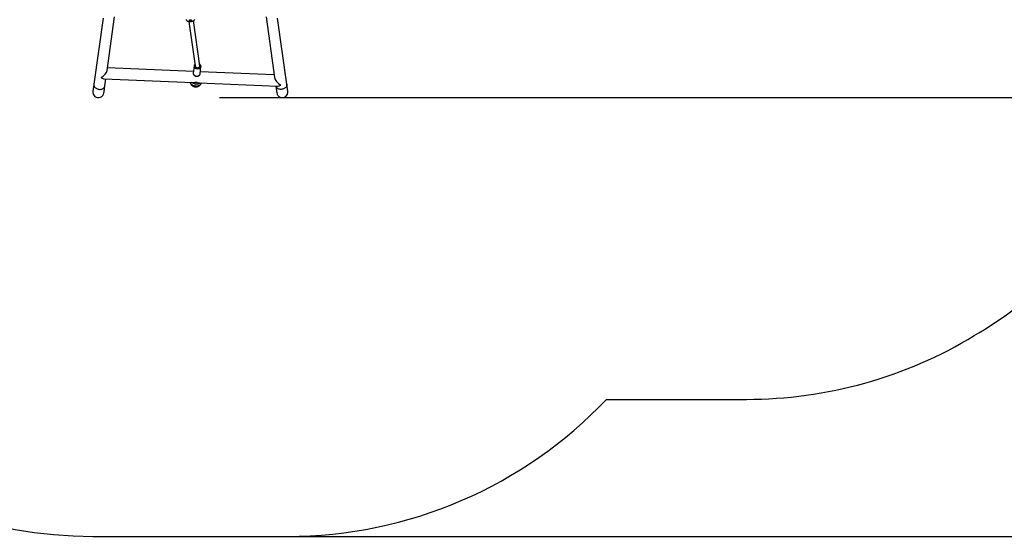
# Model space of a CAD drawing. Units: millimetres. Extents: x 631 to 1584, y 1558 to 2564.
# Drawn here: x 930 to 1267, y 1558 to 1735 of the extents above; entities that cross this region are included whole.
import ezdxf

# ---------------------------------------------------------------- set-up
doc = ezdxf.new("R2010")
doc.units = ezdxf.units.MM
doc.header["$LTSCALE"] = 100
doc.header["$PDSIZE"] = -1
doc.layers.add('STREFA', color=6, linetype='Continuous')
doc.dimstyles.new('ISO-25', dxfattribs={"dimtxt": 2.5, "dimasz": 2.5, "dimexe": 1.25, "dimexo": 0.625, "dimtad": 1, "dimtxsty": 'Standard', "dimcen": 2.5, "dimadec": 0, "dimazin": 0, "dimtfac": 1, "dimtmove": 0, "dimatfit": 3, "dimfxl": 1, "dimarcsym": 0})

# ---------------------------------------------------------------- blocks, each defined once
blk = doc.blocks.new('1414')
at = {"color": 7, "linetype": 'Continuous', "lineweight": 25}
for p, q in [((1160.9, 1930.71), (1164.07, 1908.17)), ((1190.78, 1930.24), (1164.07, 1931.36)), ((1223.03, 1931.23), (1222.7, 1928.9)), ((1223.63, 1908.17), (1226.8, 1930.71)), ((1167.97, 1907.69), (1165.06, 1928.42)), ((1165.19, 1927.51), (1190.44, 1926.45)), ((1191.52, 1930.17), (1192.26, 1930.14)), ((1223.28, 1928.87), (1193.03, 1930.14)), ((1190.52, 1927.14), (1190.25, 1924.7)), ((1190.25, 1924.7), (1190.25, 1924.73)), ((1190.53, 1927.18), (1190.52, 1927.14)), ((1190.61, 1924.54), (1190.6, 1924.5)), ((1190.6, 1924.38), (1192.77, 1908.97)), ((1194.34, 1909.25), (1192.2, 1924.48)), ((1192.58, 1924.44), (1192.86, 1926.88)), ((1192.58, 1924.44), (1192.58, 1924.4)), ((1192.8, 1926.35), (1222.17, 1925.12)), ((1222.3, 1926.02), (1219.72, 1907.7)), ((1193.67, 1908.74), (1193.69, 1908.7))]:
    blk.add_line(p, q, dxfattribs=at)
at = {"color": 7, "linetype": 'Continuous', "lineweight": 25, "flags": 128}
for points in [[(1160.57, 1933.1), (1160.57, 1933.08), (1160.58, 1933.02), (1160.59, 1932.91), (1160.61, 1932.77), (1160.64, 1932.59), (1160.67, 1932.37), (1160.71, 1932.11), (1160.75, 1931.81), (1160.79, 1931.48), (1160.85, 1931.11), (1160.9, 1930.71)], [(1164.65, 1931.34), (1164.61, 1931.64), (1164.56, 1932.01), (1164.51, 1932.34), (1164.47, 1932.64), (1164.43, 1932.9), (1164.4, 1933.12), (1164.38, 1933.3), (1164.36, 1933.44), (1164.34, 1933.55), (1164.33, 1933.61), (1164.33, 1933.63)], [(1223.37, 1933.63), (1223.37, 1933.61), (1223.36, 1933.55), (1223.34, 1933.44), (1223.32, 1933.3), (1223.3, 1933.12), (1223.27, 1932.9), (1223.23, 1932.64), (1223.19, 1932.34), (1223.14, 1932.01), (1223.09, 1931.64), (1223.03, 1931.23)], [(1226.8, 1930.71), (1226.85, 1931.11), (1226.9, 1931.48), (1226.95, 1931.81), (1226.99, 1932.11), (1227.03, 1932.37), (1227.06, 1932.59), (1227.09, 1932.77), (1227.11, 1932.91), (1227.12, 1933.02), (1227.13, 1933.08), (1227.13, 1933.1)], [(1192.2, 1924.36), (1192.2, 1924.37), (1192.19, 1924.51), (1192.14, 1924.65), (1192.07, 1924.77), (1191.95, 1924.88), (1191.82, 1924.97), (1191.66, 1925.03), (1191.49, 1925.07), (1191.32, 1925.08), (1191.15, 1925.06), (1190.99, 1925.01), (1190.86, 1924.93), (1190.74, 1924.83), (1190.66, 1924.72), (1190.61, 1924.59), (1190.61, 1924.54)], [(1194.2, 1908.89), (1194.18, 1908.82), (1194.13, 1908.76), (1194.04, 1908.71), (1193.94, 1908.68), (1193.82, 1908.68), (1193.71, 1908.69), (1193.61, 1908.73), (1193.54, 1908.79), (1193.5, 1908.85), (1193.5, 1908.92), (1193.54, 1908.99), (1193.61, 1909.05), (1193.71, 1909.09), (1193.82, 1909.1), (1193.94, 1909.1), (1194.04, 1909.07), (1194.13, 1909.02), (1194.18, 1908.96), (1194.2, 1908.89)], [(1193.5, 1908.88), (1193.5, 1908.91), (1193.54, 1908.98), (1193.61, 1909.03), (1193.71, 1909.07), (1193.82, 1909.09), (1193.94, 1909.08), (1194.04, 1909.05), (1194.13, 1909.01), (1194.18, 1908.94), (1194.2, 1908.88)], [(1194.01, 1908.7), (1194.02, 1908.74), (1194.01, 1908.78), (1193.97, 1908.81), (1193.92, 1908.84), (1193.85, 1908.84), (1193.78, 1908.84), (1193.73, 1908.81), (1193.69, 1908.78), (1193.67, 1908.74), (1193.67, 1908.74)]]:
    blk.add_lwpolyline(points, dxfattribs=at)
at = {"color": 8, "linetype": 'Continuous', "lineweight": 25, "flags": 128}
for points in [[(1160.9, 1930.71), (1160.89, 1930.81), (1160.9, 1931.01), (1160.94, 1931.22), (1161.02, 1931.42), (1161.13, 1931.61), (1161.27, 1931.79), (1161.44, 1931.95), (1161.63, 1932.1), (1161.84, 1932.22), (1162.08, 1932.33), (1162.32, 1932.4), (1162.58, 1932.45), (1162.83, 1932.47), (1163.09, 1932.47), (1163.34, 1932.43), (1163.58, 1932.37), (1163.81, 1932.29), (1164.02, 1932.17), (1164.2, 1932.04), (1164.36, 1931.89), (1164.49, 1931.72), (1164.58, 1931.53), (1164.65, 1931.34)], [(1193.9, 1930.11), (1193.88, 1930.15), (1193.77, 1930.35), (1193.64, 1930.54), (1193.47, 1930.71), (1193.28, 1930.87), (1193.07, 1931), (1192.83, 1931.11), (1192.58, 1931.2), (1192.32, 1931.26), (1192.06, 1931.29), (1191.79, 1931.3), (1191.53, 1931.27), (1191.28, 1931.22), (1191.03, 1931.14), (1190.81, 1931.04), (1190.61, 1930.91), (1190.43, 1930.76), (1190.28, 1930.59), (1190.16, 1930.41), (1190.09, 1930.27)], [(1226.8, 1930.71), (1226.81, 1930.81), (1226.8, 1931.01), (1226.76, 1931.22), (1226.68, 1931.42), (1226.57, 1931.61), (1226.43, 1931.79), (1226.26, 1931.95), (1226.07, 1932.1), (1225.85, 1932.22), (1225.62, 1932.33), (1225.38, 1932.4), (1225.12, 1932.45), (1224.86, 1932.47), (1224.61, 1932.47), (1224.36, 1932.43), (1224.11, 1932.37), (1223.89, 1932.29), (1223.68, 1932.17), (1223.5, 1932.04), (1223.34, 1931.89), (1223.21, 1931.72), (1223.11, 1931.53), (1223.05, 1931.33), (1223.03, 1931.23)], [(1192.73, 1927.4), (1192.62, 1927.54), (1192.48, 1927.66), (1192.32, 1927.77), (1192.14, 1927.85), (1191.94, 1927.91), (1191.74, 1927.94), (1191.54, 1927.94), (1191.34, 1927.91), (1191.15, 1927.86), (1190.98, 1927.78), (1190.82, 1927.67), (1190.7, 1927.55), (1190.61, 1927.41), (1190.54, 1927.26), (1190.53, 1927.18)], [(1190.25, 1924.73), (1190.27, 1924.82), (1190.33, 1924.97), (1190.43, 1925.11), (1190.55, 1925.23), (1190.7, 1925.34), (1190.87, 1925.42), (1191.06, 1925.47), (1191.26, 1925.5), (1191.47, 1925.5), (1191.67, 1925.47), (1191.86, 1925.41), (1192.04, 1925.33), (1192.21, 1925.22), (1192.34, 1925.1), (1192.45, 1924.95)], [(1192.26, 1924.77), (1192.16, 1924.89), (1192.04, 1925.01), (1191.88, 1925.1), (1191.72, 1925.16), (1191.54, 1925.2), (1191.35, 1925.22), (1191.17, 1925.21), (1190.99, 1925.16), (1190.83, 1925.1), (1190.69, 1925.01), (1190.58, 1924.9), (1190.5, 1924.77), (1190.45, 1924.63), (1190.43, 1924.48), (1190.45, 1924.34), (1190.5, 1924.19), (1190.59, 1924.06), (1190.66, 1923.98)]]:
    blk.add_lwpolyline(points, dxfattribs=at)
at = {"color": 7, "linetype": 'Continuous', "lineweight": 25}
for centre, radius, start, end in [((1162.45, 1933.36), 1.9, 8, 188), ((1225.25, 1933.36), 1.9, 352, 172), ((1191.84, 1928.3), 2.36, 50.6708, 124.5175), ((1191.8, 1927.99), 2.2, 77.9491, 97.2397), ((1193.85, 1907.41), 1.9, 37.9615, 141.8384)]:
    blk.add_arc(centre, radius, start, end, dxfattribs=at)
at = {"color": 8, "linetype": 'Continuous', "lineweight": 25}
for centre, radius, start, end in [((1192.07, 1926.96), 0.786, 354.1289, 33.7202), ((1191.74, 1924.41), 0.636, 325.9813, 34.0762), ((1191.8, 1924.52), 0.786, 354.1334, 33.7213)]:
    blk.add_arc(centre, radius, start, end, dxfattribs=at)
at = {"color": 7, "linetype": 'Continuous', "lineweight": 25}
for centre, major_axis, ratio, start_param, end_param in [((1162.99, 1929.5), (1.53, 1.69), 0.508122, 0.400437, 1.060061), ((1162.99, 1929.5), (1.92, -1.74), 0.466797, 0.510735, 1.971233), ((1224.35, 1926.93), (1.9, 1.58), 0.508122, 1.17036, 2.630858), ((1224.35, 1926.93), (-1.51, 1.81), 0.466797, 5.223124, 5.882749), ((1191.4, 1924.45), (0.802, 0.011), 0.772335, 2.814698, 3.238838), ((1191.4, 1924.45), (0.802, 0.011), 0.772335, 1.243926, 2.814698)]:
    blk.add_ellipse(centre, major_axis=major_axis, ratio=ratio, start_param=start_param, end_param=end_param, dxfattribs=at)
for points, knots in [([(1193.94, 1930.11), (1193.93, 1930.14), (1193.91, 1930.25), (1193.84, 1930.43), (1193.73, 1930.64), (1193.6, 1930.84), (1193.44, 1931.01), (1193.26, 1931.17), (1193.07, 1931.31), (1192.85, 1931.42), (1192.62, 1931.51), (1192.38, 1931.58), (1192.12, 1931.61), (1191.87, 1931.61), (1191.61, 1931.59), (1191.35, 1931.53), (1191.11, 1931.43), (1190.88, 1931.31), (1190.67, 1931.16), (1190.48, 1930.98), (1190.32, 1930.78), (1190.19, 1930.57), (1190.11, 1930.39), (1190.08, 1930.29), (1190.08, 1930.27)], [0, 0, 0, 0, 0.020959, 0.066471, 0.111924, 0.157461, 0.203232, 0.249372, 0.295994, 0.343177, 0.390959, 0.439351, 0.488338, 0.537879, 0.587908, 0.638319, 0.688957, 0.739604, 0.790037, 0.840047, 0.889488, 0.938276, 0.986387, 1, 1, 1, 1]), ([(1192.72, 1927.44), (1192.7, 1927.47), (1192.65, 1927.54), (1192.55, 1927.65), (1192.4, 1927.76), (1192.24, 1927.85), (1192.06, 1927.92), (1191.87, 1927.97), (1191.68, 1927.99), (1191.49, 1927.98), (1191.3, 1927.95), (1191.12, 1927.89), (1190.95, 1927.8), (1190.81, 1927.69), (1190.69, 1927.57), (1190.6, 1927.42), (1190.55, 1927.29), (1190.54, 1927.21), (1190.53, 1927.18)], [0, 0, 0, 0, 0.037628, 0.102797, 0.168369, 0.234395, 0.300721, 0.367218, 0.433836, 0.500571, 0.567423, 0.634377, 0.701342, 0.768145, 0.834519, 0.900181, 0.964979, 1, 1, 1, 1]), ([(1191.52, 1930.17), (1191.41, 1930.18), (1191.17, 1930.2), (1190.9, 1930.23), (1190.75, 1930.24), (1190.7, 1930.24)], [0, 0, 0, 0, 0.391051, 0.793227, 1, 1, 1, 1]), ([(1193.12, 1930.14), (1193.06, 1930.14), (1192.87, 1930.15), (1192.57, 1930.14), (1192.34, 1930.14), (1192.26, 1930.14)], [0, 0, 0, 0, 0.225728, 0.7429918, 1, 1, 1, 1]), ([(1192.85, 1926.85), (1192.85, 1926.87), (1192.87, 1926.94), (1192.86, 1927.07), (1192.83, 1927.23), (1192.77, 1927.35), (1192.73, 1927.42), (1192.72, 1927.44)], [0, 0, 0, 0, 0.098345, 0.362082, 0.625214, 0.889462, 1, 1, 1, 1]), ([(1190.26, 1924.74), (1190.25, 1924.71), (1190.24, 1924.64), (1190.24, 1924.51), (1190.28, 1924.35), (1190.34, 1924.2), (1190.44, 1924.06), (1190.55, 1923.93), (1190.64, 1923.87), (1190.68, 1923.84)], [0, 0, 0, 0, 0.068069, 0.226495, 0.384581, 0.543312, 0.703518, 0.865456, 1, 1, 1, 1]), ([(1192.29, 1923.89), (1192.29, 1923.89), (1192.34, 1923.92), (1192.41, 1924.01), (1192.5, 1924.16), (1192.56, 1924.29), (1192.57, 1924.37), (1192.57, 1924.4)], [0, 0, 0, 0, 0.0049932, 0.2908605, 0.5736996, 0.852802, 1, 1, 1, 1])]:
    blk.add_open_spline(points, degree=3, knots=knots, dxfattribs=at)
blk = doc.blocks.new('*D5')
at = {"layer": 'Defpoints', "color": 0}
for p in [(988.6, 2034.47), (1502.3, 2034.47), (988.69, 1708.06)]:
    blk.add_point(p, dxfattribs=at)
at = {"layer": 'STREFA', "color": 0, "lineweight": -2}
for p, q in [((998.6, 2034.47), (1512.3, 2034.47)), ((1502.3, 1743.62), (1502.3, 1998.91)), ((998.69, 1708.06), (1512.3, 1708.06))]:
    blk.add_line(p, q, dxfattribs=at)
at = {"layer": 'STREFA', "color": 0}
for points in [[(1508.23, 1998.91), (1496.37, 1998.91), (1502.3, 2034.47)], [(1496.37, 1743.62), (1508.23, 1743.62), (1502.3, 1708.06)]]:
    blk.add_solid(points, dxfattribs=at)
at = {"layer": 'STREFA', "color": 0, "insert": (1479.56, 1871.27), "char_height": 15, "attachment_point": 5, "rotation": 90}
blk.add_mtext('326', dxfattribs=at)
blk = doc.blocks.new('*D7')
at = {"layer": 'Defpoints', "color": 0}
for p in [(988.6, 2234.47), (1573.73, 2234.47), (988.69, 1558.06)]:
    blk.add_point(p, dxfattribs=at)
at = {"layer": 'STREFA', "color": 0, "lineweight": -2}
for p, q in [((998.6, 2234.47), (1583.73, 2234.47)), ((1573.73, 1593.62), (1573.73, 2198.91)), ((998.69, 1558.06), (1583.73, 1558.06))]:
    blk.add_line(p, q, dxfattribs=at)
at = {"layer": 'STREFA', "color": 0}
for points in [[(1579.66, 2198.91), (1567.8, 2198.91), (1573.73, 2234.47)], [(1567.8, 1593.62), (1579.66, 1593.62), (1573.73, 1558.06)]]:
    blk.add_solid(points, dxfattribs=at)
at = {"layer": 'STREFA', "color": 0, "insert": (1550.99, 1896.27), "char_height": 15, "attachment_point": 5, "rotation": 90}
blk.add_mtext('676', dxfattribs=at)

msp = doc.modelspace()

# ---------------------------------------------------------------- linework, layer by layer
at = {"layer": 'STREFA', "color": 0}
for points in [[(864.95, 2134.47), (864.95, 2044.99, 0.054671), (839.45, 2024.52), (761.37, 1946.38, 0.198821), (717.47, 1840.35), (717.47, 1833.09, 0.199019), (761.45, 1726.98), (807.95, 1680.52, 0.361093), (955.4, 1558.06), (1021.98, 1558.06, 0.205905), (1130.86, 1604.89), (1177.73, 1604.89)], [(1177.73, 1604.89), (1177.73, 1604.89), (1177.73, 1604.89), (1178.65, 1604.89, 0.13723), (1256.48, 1626.66), (1258.09, 1627.64, 0.060043), (1286.33, 1649.8), (1364.15, 1727.62, 0.198913), (1408.08, 1833.69), (1408.08, 1839.59, 0.198913), (1364.15, 1945.65), (1286.23, 2023.57, 0.052873), (1261.62, 2043.46), (1260.11, 2044.44, 0.144519), (1178.65, 2068.49)]]:
    msp.add_lwpolyline(points, format="xyb", dxfattribs=at)

# ---------------------------------------------------------------- block references
at = {"rotation": 180}
msp.add_blockref('1414', (2182.55, 3643.33), dxfattribs=at)

# ---------------------------------------------------------------- dimensions: what is measured, and where the dimension line sits
at = {"layer": 'STREFA', "color": 0}
for base, p1, p2, picture, middle in [((1573.73, 2234.47), (988.69, 1558.06), (988.6, 2234.47), '*D7', (1573.73, 1896.27)), ((1502.3, 2034.47), (988.69, 1708.06), (988.6, 2034.47), '*D5', (1502.3, 1871.27))]:
    dim = msp.add_linear_dim(base=base, p1=p1, p2=p2, angle=270, dimstyle='ISO-25', override={"dimtxt": 15, "dimasz": 35.56, "dimexe": 10, "dimexo": 10, "dimgap": 15.24, "dimdec": 0, "dimlfac": 1, "dimzin": 1, "dimadec": 2, "dimtzin": 1}, dxfattribs=at)
    dim.commit()
    dim.dimension.update_dxf_attribs({"geometry": picture, "text_midpoint": middle, "dimtype": 160})

doc.saveas('drawing.dxf')
